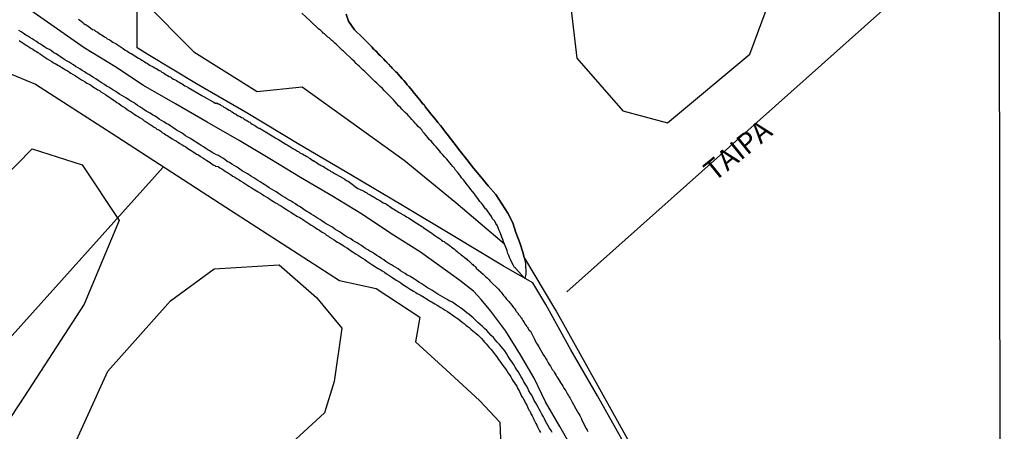
# Model space of a CAD drawing. Units: millimetres. Extents: x 185559 to 187969, y 1652115 to 1654889.
# Drawn here: x 186887 to 187007, y 1652541 to 1652592 of the extents above; entities that cross this region are included whole.
import ezdxf
from ezdxf.enums import TextEntityAlignment as Align

# ---------------------------------------------------------------- set-up
doc = ezdxf.new("R2010")
doc.units = ezdxf.units.MM
for name, color, linetype in [('V-BANHADO', 102, 'Continuous'), ('V-CANAL', 130, 'Continuous'), ('V-LOTE', 10, 'Continuous'), ('V-NOME_DOS_LOGRADOUROS', 7, 'Continuous'), ('V-REFERENCIA', 2, 'Continuous'), ('X-LIMITE_1000', 7, 'Continuous')]:
    doc.layers.add(name, color=color, linetype=linetype)

msp = doc.modelspace()

# ---------------------------------------------------------------- linework, layer by layer
at = {"layer": 'V-BANHADO'}
for points in [[(186953.69, 1652593.42), (186954.45, 1652586.88), (186960.07, 1652580.5), (186965.53, 1652579.04), (186975.53, 1652587.39), (186978.86, 1652596.38)], [(186901.65, 1652593.81), (186907.77, 1652587.68), (186915.51, 1652582.85), (186921, 1652583.39), (186933.41, 1652574.47), (186939.7, 1652569.33), (186945.63, 1652564.28), (186945.54, 1652564.55), (186945.45, 1652564.81), (186945.32, 1652565.11), (186945.24, 1652565.37), (186945.11, 1652565.67), (186945, 1652565.93), (186944.89, 1652566.23), (186944.78, 1652566.49), (186944.59, 1652566.79), (186944.46, 1652567.05), (186944.2, 1652567.35), (186944.05, 1652567.61), (186943.37, 1652568.6), (186943.32, 1652568.57), (186943.17, 1652568.79), (186943, 1652569.03), (186942.83, 1652569.24), (186942.65, 1652569.46), (186942.48, 1652569.69), (186942.27, 1652569.97), (186942.12, 1652570.19), (186941.97, 1652570.38), (186941.75, 1652570.66), (186941.56, 1652570.9), (186941.32, 1652571.18), (186941.13, 1652571.44), (186940.98, 1652571.65), (186940.8, 1652571.87), (186940.63, 1652572.08), (186940.46, 1652572.3), (186940.29, 1652572.53), (186940.07, 1652572.81), (186939.92, 1652573), (186939.69, 1652573.28), (186939.54, 1652573.5), (186939.36, 1652573.71), (186939.15, 1652573.97), (186938.98, 1652574.14), (186938.78, 1652574.4), (186938.61, 1652574.6), (186938.35, 1652574.9), (186938.14, 1652575.13), (186937.9, 1652575.39), (186937.75, 1652575.58), (186937.51, 1652575.84), (186937.3, 1652576.12), (186937.13, 1652576.29), (186936.93, 1652576.55), (186936.76, 1652576.75), (186936.48, 1652577), (186936.29, 1652577.22), (186936.09, 1652577.46), (186935.9, 1652577.72), (186935.71, 1652577.93), (186935.56, 1652578.15), (186935.36, 1652578.36), (186935.17, 1652578.55), (186934.91, 1652578.81), (186934.74, 1652579), (186934.55, 1652579.22), (186934.35, 1652579.41), (186934.16, 1652579.65), (186933.99, 1652579.82), (186933.81, 1652580.04), (186933.56, 1652580.27), (186933.34, 1652580.49), (186933.15, 1652580.7), (186932.96, 1652580.89), (186932.74, 1652581.11), (186932.57, 1652581.31), (186932.33, 1652581.56), (186932.1, 1652581.82), (186931.88, 1652582.08), (186931.6, 1652582.34), (186931.34, 1652582.6), (186931.13, 1652582.81), (186930.98, 1652582.96), (186930.76, 1652583.18), (186930.48, 1652583.46), (186930.29, 1652583.65), (186930.07, 1652583.84), (186929.86, 1652584.06), (186929.64, 1652584.25), (186929.45, 1652584.44), (186929.25, 1652584.64), (186929.04, 1652584.85), (186928.83, 1652585.05), (186928.63, 1652585.26), (186928.42, 1652585.45), (186928.22, 1652585.65), (186927.94, 1652585.91), (186927.73, 1652586.08), (186927.56, 1652586.25), (186927.36, 1652586.47), (186927.08, 1652586.73), (186926.06, 1652587.69), (186926.05, 1652587.69), (186926.01, 1652587.73), (186925.92, 1652587.82), (186925.75, 1652587.97), (186925.64, 1652588.08), (186925.51, 1652588.21), (186925.38, 1652588.34), (186925.26, 1652588.47), (186925.15, 1652588.58), (186924.98, 1652588.7), (186924.85, 1652588.83), (186924.74, 1652588.94), (186924.59, 1652589.05), (186924.44, 1652589.22), (186924.29, 1652589.35), (186924.2, 1652589.42), (186924.11, 1652589.46), (186924.07, 1652589.5), (186924.03, 1652589.54), (186923.99, 1652589.58), (186923.86, 1652589.69), (186923.69, 1652589.84), (186923.56, 1652589.95), (186923.47, 1652590.06), (186923.34, 1652590.19), (186923.21, 1652590.29), (186923.19, 1652590.32), (186923.15, 1652590.34), (186923.13, 1652590.36), (186923.06, 1652590.38), (186922, 1652591.38), (186920.93, 1652592.38)], [(186962.62, 1652536.99), (186957.26, 1652546.61), (186951.9, 1652556.23), (186948.01, 1652562.76), (186947.92, 1652563.16), (186947.51, 1652564.42), (186947.03, 1652565.68), (186946.67, 1652566.87), (186946.04, 1652568.02), (186945.31, 1652569.16), (186944.58, 1652570.3), (186943.67, 1652571.37), (186942.76, 1652572.44), (186941.85, 1652573.51), (186941.05, 1652574.54), (186940.26, 1652575.57), (186939.47, 1652576.6), (186938.65, 1652577.63), (186938.46, 1652577.89), (186938.22, 1652578.19), (186938.05, 1652578.45), (186937.84, 1652578.7), (186937.54, 1652579.07), (186937.32, 1652579.35), (186937.08, 1652579.61), (186936.91, 1652579.82), (186936.87, 1652579.9), (186936.85, 1652579.92), (186936.03, 1652580.94), (186935.84, 1652581.2), (186935.67, 1652581.37), (186935.45, 1652581.67), (186935.26, 1652581.89), (186935.08, 1652582.12), (186934.91, 1652582.32), (186934.65, 1652582.64), (186934.4, 1652582.94), (186934.25, 1652583.14), (186933.97, 1652583.43), (186933.79, 1652583.65), (186933.62, 1652583.87), (186933.36, 1652584.16), (186933.19, 1652584.38), (186932.7, 1652584.96), (186932.57, 1652585.11), (186932.39, 1652585.24), (186932.24, 1652585.39), (186932.12, 1652585.52), (186931.94, 1652585.69), (186931.84, 1652585.82), (186931.73, 1652585.93), (186931.69, 1652585.97), (186931.58, 1652586.1), (186931.52, 1652586.17), (186931.38, 1652586.3), (186931.34, 1652586.32), (186931.3, 1652586.4), (186931.23, 1652586.44), (186931.17, 1652586.53), (186931.08, 1652586.57), (186931.06, 1652586.62), (186930.96, 1652586.77), (186930.83, 1652586.89), (186930.7, 1652587), (186930.52, 1652587.16), (186930.37, 1652587.31), (186930.2, 1652587.48), (186930.11, 1652587.58), (186930.03, 1652587.69), (186929.9, 1652587.82), (186929.77, 1652587.95), (186929.66, 1652588.04), (186929.51, 1652588.21), (186929.45, 1652588.29), (186929.4, 1652588.35), (186928.39, 1652589.35), (186927.35, 1652590.34), (186926.65, 1652591.4), (186926.35, 1652592.26)], [(186879.01, 1652587.61), (186888.47, 1652583.73), (186897.7, 1652577.82), (186911.67, 1652568.77), (186925.53, 1652559.83), (186929.99, 1652558.87), (186935.34, 1652555.37), (186934.8, 1652552.37), (186938.54, 1652548.95), (186942.59, 1652545.23), (186945.08, 1652542.58), (186945.24, 1652538.53)], [(186823.06, 1652521.9), (186827.57, 1652526.68), (186830.25, 1652529.15), (186839.57, 1652532.95), (186855.42, 1652543.78), (186867.39, 1652554.88), (186868.6, 1652558.16), (186880.14, 1652568.71), (186884.4, 1652572.1), (186888.07, 1652575.87), (186894.19, 1652573.9), (186898.67, 1652567.12), (186894.41, 1652556.95), (186887.15, 1652545.74), (186879.82, 1652534.69), (186869.93, 1652527.85), (186859.66, 1652521.29), (186846.06, 1652509.42), (186839.5, 1652503.95), (186836.06, 1652496.79), (186825.9, 1652486.18)], [(186892.5, 1652538.27), (186897.32, 1652548.8), (186904.96, 1652557.34), (186910.26, 1652561.24), (186918.18, 1652561.75), (186922.72, 1652557.78), (186925.82, 1652554.04), (186924.9, 1652547.53), (186923.7, 1652543.73), (186915.68, 1652536.34)]]:
    msp.add_lwpolyline(points, dxfattribs=at)
at = {"layer": 'V-CANAL'}
for points in [[(186945.63, 1652564.28), (186945.54, 1652564.55), (186945.45, 1652564.81), (186945.32, 1652565.11), (186945.24, 1652565.37), (186945.11, 1652565.67), (186945, 1652565.93), (186944.89, 1652566.23), (186944.78, 1652566.49), (186944.59, 1652566.79), (186944.46, 1652567.05), (186944.2, 1652567.35), (186944.05, 1652567.61), (186943.37, 1652568.6), (186943.32, 1652568.57), (186943.17, 1652568.79), (186943, 1652569.03), (186942.83, 1652569.24), (186942.65, 1652569.46), (186942.48, 1652569.69), (186942.27, 1652569.97), (186942.12, 1652570.19), (186941.97, 1652570.38), (186941.75, 1652570.66), (186941.56, 1652570.9), (186941.32, 1652571.18), (186941.13, 1652571.44), (186940.98, 1652571.65), (186940.8, 1652571.87), (186940.63, 1652572.08), (186940.46, 1652572.3), (186940.29, 1652572.53), (186940.07, 1652572.81), (186939.92, 1652573), (186939.69, 1652573.28), (186939.54, 1652573.5), (186939.36, 1652573.71), (186939.15, 1652573.97), (186938.98, 1652574.14), (186938.78, 1652574.4), (186938.61, 1652574.6), (186938.35, 1652574.9), (186938.14, 1652575.13), (186937.9, 1652575.39), (186937.75, 1652575.58), (186937.51, 1652575.84), (186937.3, 1652576.12), (186937.13, 1652576.29), (186936.93, 1652576.55), (186936.76, 1652576.75), (186936.48, 1652577), (186936.29, 1652577.22), (186936.09, 1652577.46), (186935.9, 1652577.72), (186935.71, 1652577.93), (186935.56, 1652578.15), (186935.36, 1652578.36), (186935.17, 1652578.55), (186934.91, 1652578.81), (186934.74, 1652579), (186934.55, 1652579.22), (186934.35, 1652579.41), (186934.16, 1652579.65), (186933.99, 1652579.82), (186933.81, 1652580.04), (186933.56, 1652580.27), (186933.34, 1652580.49), (186933.15, 1652580.7), (186932.96, 1652580.89), (186932.74, 1652581.11), (186932.57, 1652581.31), (186932.33, 1652581.56), (186932.1, 1652581.82), (186931.88, 1652582.08), (186931.6, 1652582.34), (186931.34, 1652582.6), (186931.13, 1652582.81), (186930.98, 1652582.96), (186930.76, 1652583.18), (186930.48, 1652583.46), (186930.29, 1652583.65), (186930.07, 1652583.84), (186929.86, 1652584.06), (186929.64, 1652584.25), (186929.45, 1652584.44), (186929.25, 1652584.64), (186929.04, 1652584.85), (186928.83, 1652585.05), (186928.63, 1652585.26), (186928.42, 1652585.45), (186928.22, 1652585.65), (186927.94, 1652585.91), (186927.73, 1652586.08), (186927.56, 1652586.25), (186927.36, 1652586.47), (186927.08, 1652586.73), (186926.06, 1652587.69), (186926.05, 1652587.69), (186926.01, 1652587.73), (186925.92, 1652587.82), (186925.75, 1652587.97), (186925.64, 1652588.08), (186925.51, 1652588.21), (186925.38, 1652588.34), (186925.26, 1652588.47), (186925.15, 1652588.58), (186924.98, 1652588.7), (186924.85, 1652588.83), (186924.74, 1652588.94), (186924.59, 1652589.05), (186924.44, 1652589.22), (186924.29, 1652589.35), (186924.2, 1652589.42), (186924.11, 1652589.46), (186924.07, 1652589.5), (186924.03, 1652589.54), (186923.99, 1652589.58), (186923.86, 1652589.69), (186923.69, 1652589.84), (186923.56, 1652589.95), (186923.47, 1652590.06), (186923.34, 1652590.19), (186923.21, 1652590.29), (186923.19, 1652590.32), (186923.15, 1652590.34), (186923.13, 1652590.36), (186923.06, 1652590.38), (186922, 1652591.38), (186920.93, 1652592.38)], [(186926.35, 1652592.26), (186926.65, 1652591.4), (186927.35, 1652590.34), (186928.39, 1652589.35), (186929.4, 1652588.35), (186929.45, 1652588.29), (186929.51, 1652588.21), (186929.66, 1652588.04), (186929.77, 1652587.95), (186929.9, 1652587.82), (186930.03, 1652587.69), (186930.11, 1652587.58), (186930.2, 1652587.48), (186930.37, 1652587.31), (186930.52, 1652587.16), (186930.7, 1652587), (186930.83, 1652586.89), (186930.96, 1652586.77), (186931.06, 1652586.62), (186931.08, 1652586.57), (186931.17, 1652586.53), (186931.23, 1652586.44), (186931.3, 1652586.4), (186931.34, 1652586.32), (186931.38, 1652586.3), (186931.52, 1652586.17), (186931.58, 1652586.1), (186931.69, 1652585.97), (186931.73, 1652585.93), (186931.84, 1652585.82), (186931.94, 1652585.69), (186932.12, 1652585.52), (186932.24, 1652585.39), (186932.39, 1652585.24), (186932.57, 1652585.11), (186932.7, 1652584.96), (186933.19, 1652584.38), (186933.36, 1652584.16), (186933.62, 1652583.87), (186933.79, 1652583.65), (186933.97, 1652583.43), (186934.25, 1652583.14), (186934.4, 1652582.94), (186934.65, 1652582.64), (186934.91, 1652582.32), (186935.08, 1652582.12), (186935.26, 1652581.89), (186935.45, 1652581.67), (186935.67, 1652581.37), (186935.84, 1652581.2), (186936.03, 1652580.94), (186936.85, 1652579.92), (186936.87, 1652579.9), (186936.91, 1652579.82), (186937.08, 1652579.61), (186937.32, 1652579.35), (186937.54, 1652579.07), (186937.84, 1652578.7), (186938.05, 1652578.45), (186938.22, 1652578.19), (186938.46, 1652577.89), (186938.65, 1652577.63), (186939.47, 1652576.6), (186940.26, 1652575.57), (186941.05, 1652574.54), (186941.85, 1652573.51), (186942.76, 1652572.44), (186943.67, 1652571.37), (186944.58, 1652570.3), (186945.31, 1652569.16), (186946.04, 1652568.02), (186946.67, 1652566.87), (186947.03, 1652565.68), (186947.51, 1652564.42), (186947.92, 1652563.16), (186948.01, 1652562.76)], [(186951.45, 1652541.32), (186951.32, 1652541.58), (186951.13, 1652541.88), (186950.96, 1652542.14), (186950.81, 1652542.44), (186950.66, 1652542.7), (186950.53, 1652543), (186950.38, 1652543.26), (186950.2, 1652543.56), (186950.05, 1652543.88), (186949.88, 1652544.16), (186949.75, 1652544.42), (186949.58, 1652544.72), (186949.43, 1652544.98), (186949.28, 1652545.24), (186949.15, 1652545.5), (186948.98, 1652545.86), (186948.81, 1652546.1), (186948.63, 1652546.4), (186948.48, 1652546.72), (186948.33, 1652547), (186948.16, 1652547.26), (186948.01, 1652547.52), (186947.82, 1652547.86), (186947.67, 1652548.12), (186947.5, 1652548.38), (186947.3, 1652548.74), (186947.15, 1652548.98), (186946.96, 1652549.28), (186946.81, 1652549.54), (186946.59, 1652549.88), (186946.42, 1652550.1), (186946.27, 1652550.36), (186946.05, 1652550.68), (186945.88, 1652550.96), (186945.67, 1652551.28), (186945.49, 1652551.52), (186945.24, 1652551.79), (186945.02, 1652552.03), (186944.76, 1652552.33), (186944.55, 1652552.59), (186944.29, 1652552.89), (186944.03, 1652553.15), (186943.75, 1652553.45), (186943.49, 1652553.75), (186943.21, 1652553.99), (186942.96, 1652554.22), (186942.7, 1652554.48), (186942.4, 1652554.74), (186942.1, 1652555.02), (186941.82, 1652555.28), (186941.58, 1652555.5), (186941.32, 1652555.69), (186941.07, 1652555.88), (186940.81, 1652556.1), (186940.55, 1652556.29), (186940.29, 1652556.5), (186940.03, 1652556.68), (186939.78, 1652556.85), (186939.48, 1652557.06), (186939.22, 1652557.24), (186938.92, 1652557.36), (186938.66, 1652557.51), (186938.36, 1652557.69), (186938.1, 1652557.84), (186937.8, 1652558.01), (186937.54, 1652558.16), (186937.28, 1652558.33), (186937.02, 1652558.48), (186936.77, 1652558.66), (186936.51, 1652558.81), (186936.25, 1652558.96), (186935.99, 1652559.13), (186935.73, 1652559.3), (186935.47, 1652559.47), (186935.22, 1652559.64), (186934.92, 1652559.82), (186934.66, 1652559.99), (186934.36, 1652560.2), (186934.1, 1652560.35), (186933.8, 1652560.5), (186933.54, 1652560.68), (186933.24, 1652560.85), (186932.98, 1652561.02), (186932.68, 1652561.24), (186932.42, 1652561.41), (186932.12, 1652561.58), (186931.86, 1652561.75), (186931.56, 1652561.9), (186931.19, 1652562.14), (186930.92, 1652562.35), (186930.66, 1652562.53), (186930.36, 1652562.7), (186930.1, 1652562.87), (186929.8, 1652563.09), (186929.54, 1652563.24), (186929.24, 1652563.41), (186928.98, 1652563.58), (186928.72, 1652563.73), (186928.46, 1652563.9), (186928.2, 1652564.08), (186927.95, 1652564.25), (186927.69, 1652564.4), (186927.43, 1652564.55), (186927.17, 1652564.72), (186926.91, 1652564.89), (186926.66, 1652565.02), (186926.36, 1652565.19), (186926.1, 1652565.37), (186925.8, 1652565.58), (186925.54, 1652565.75), (186925.24, 1652565.92), (186924.98, 1652566.1), (186924.68, 1652566.31), (186924.42, 1652566.46), (186924.16, 1652566.59), (186923.9, 1652566.74), (186923.65, 1652566.91), (186923.39, 1652567.09), (186923.13, 1652567.26), (186922.87, 1652567.43), (186922.61, 1652567.6), (186922.35, 1652567.73), (186922.1, 1652567.9), (186921.8, 1652568.1), (186921.54, 1652568.25), (186921.24, 1652568.44), (186920.98, 1652568.64), (186920.68, 1652568.83), (186920.42, 1652568.98), (186920.16, 1652569.15), (186919.9, 1652569.32), (186919.64, 1652569.5), (186919.39, 1652569.62), (186919.13, 1652569.77), (186918.87, 1652569.93), (186918.61, 1652570.1), (186918.35, 1652570.27), (186918.1, 1652570.44), (186917.8, 1652570.61), (186917.54, 1652570.79), (186917.24, 1652570.96), (186916.98, 1652571.11), (186916.68, 1652571.3), (186916.42, 1652571.47), (186916.12, 1652571.67), (186915.86, 1652571.86), (186915.6, 1652571.99), (186915.34, 1652572.16), (186915.08, 1652572.33), (186914.83, 1652572.51), (186914.57, 1652572.66), (186914.31, 1652572.81), (186914.05, 1652572.96), (186913.79, 1652573.11), (186913.54, 1652573.28), (186913.24, 1652573.5), (186912.98, 1652573.67), (186912.68, 1652573.84), (186912.42, 1652574.01), (186912.12, 1652574.21), (186911.86, 1652574.31), (186911.56, 1652574.55), (186911.3, 1652574.72), (186911.04, 1652574.89), (186910.78, 1652575.04), (186910.53, 1652575.11), (186910.27, 1652575.3), (186910.01, 1652575.43), (186909.75, 1652575.6), (186909.49, 1652575.75), (186909.23, 1652575.9), (186908.98, 1652576.08), (186908.68, 1652576.25), (186908.42, 1652576.42), (186908.12, 1652576.64), (186907.86, 1652576.81), (186907.56, 1652576.98), (186907.3, 1652577.15), (186907.04, 1652577.28), (186906.78, 1652577.43), (186906.52, 1652577.63), (186906.27, 1652577.8), (186906.01, 1652577.95), (186905.75, 1652578.1), (186905.49, 1652578.27), (186905.23, 1652578.44), (186904.98, 1652578.61), (186904.68, 1652578.81), (186904.42, 1652578.96), (186904.12, 1652579.13), (186903.86, 1652579.3), (186903.56, 1652579.48), (186903.3, 1652579.65), (186903, 1652579.86), (186902.74, 1652580.01), (186902.48, 1652580.21), (186902.22, 1652580.31), (186901.96, 1652580.46), (186901.71, 1652580.66), (186901.45, 1652580.81), (186901.19, 1652580.98), (186900.93, 1652581.15), (186900.67, 1652581.32), (186900.42, 1652581.5), (186900.12, 1652581.67), (186899.86, 1652581.82), (186899.56, 1652582.01), (186899.3, 1652582.19), (186899, 1652582.36), (186898.74, 1652582.53), (186898.44, 1652582.7), (186898.18, 1652582.87), (186897.92, 1652583.03), (186897.66, 1652583.2), (186897.41, 1652583.35), (186897.15, 1652583.48), (186896.89, 1652583.69), (186896.63, 1652583.86), (186896.37, 1652584.03), (186896.11, 1652584.19), (186895.86, 1652584.36), (186895.56, 1652584.53), (186895.3, 1652584.7), (186895, 1652584.9), (186894.74, 1652585.02), (186894.44, 1652585.22), (186894.18, 1652585.37), (186893.88, 1652585.58), (186893.62, 1652585.74), (186893.36, 1652585.88), (186893.1, 1652586.06), (186892.85, 1652586.23), (186892.59, 1652586.4), (186892.33, 1652586.53), (186892.07, 1652586.7), (186891.81, 1652586.87), (186891.55, 1652587.05), (186891.3, 1652587.22), (186891, 1652587.43), (186890.74, 1652587.56), (186890.44, 1652587.78), (186890.18, 1652587.93), (186889.88, 1652588.08), (186889.62, 1652588.25), (186889.36, 1652588.42), (186889.1, 1652588.59), (186888.84, 1652588.72), (186888.59, 1652588.9), (186888.33, 1652589.07), (186888.07, 1652589.24), (186887.81, 1652589.41), (186887.55, 1652589.56), (186887.3, 1652589.71), (186887, 1652589.93), (186886.74, 1652590.1), (186886.44, 1652590.27)], [(186886.5, 1652589.05), (186886.76, 1652588.87), (186886.99, 1652588.7), (186887.23, 1652588.55), (186887.43, 1652588.42), (186887.68, 1652588.27), (186887.92, 1652588.12), (186888.18, 1652587.97), (186888.37, 1652587.82), (186888.6, 1652587.69), (186888.76, 1652587.58), (186889.04, 1652587.41), (186889.27, 1652587.24), (186889.51, 1652587.09), (186889.75, 1652586.94), (186889.92, 1652586.83), (186890.2, 1652586.64), (186890.46, 1652586.49), (186890.69, 1652586.34), (186890.87, 1652586.23), (186891.08, 1652586.1), (186891.31, 1652586.01), (186891.47, 1652585.91), (186891.7, 1652585.76), (186891.9, 1652585.63), (186892.15, 1652585.48), (186892.39, 1652585.33), (186892.63, 1652585.17), (186892.8, 1652585.07), (186893.08, 1652584.92), (186893.36, 1652584.74), (186893.6, 1652584.57), (186893.85, 1652584.42), (186894.09, 1652584.27), (186894.27, 1652584.16), (186894.52, 1652584.01), (186894.74, 1652583.86), (186894.95, 1652583.78), (186895.17, 1652583.65), (186895.4, 1652583.48), (186895.66, 1652583.3), (186895.86, 1652583.2), (186896.07, 1652583.05), (186896.28, 1652582.94), (186896.46, 1652582.81), (186896.74, 1652582.64), (186897, 1652582.46), (186897.23, 1652582.29), (186897.41, 1652582.19), (186897.66, 1652582.01), (186897.94, 1652581.82), (186898.2, 1652581.65), (186898.39, 1652581.5), (186898.65, 1652581.37), (186898.89, 1652581.17), (186899.15, 1652581), (186899.4, 1652580.83), (186899.66, 1652580.66), (186899.9, 1652580.49), (186900.14, 1652580.34), (186900.33, 1652580.21), (186900.59, 1652580.04), (186900.76, 1652579.91), (186900.98, 1652579.8), (186901.25, 1652579.63), (186901.51, 1652579.45), (186901.75, 1652579.28), (186901.98, 1652579.13), (186902.22, 1652578.98), (186902.46, 1652578.81), (186902.65, 1652578.68), (186902.87, 1652578.53), (186903.1, 1652578.4), (186903.26, 1652578.27), (186903.51, 1652578.16), (186903.75, 1652577.99), (186903.98, 1652577.82), (186904.16, 1652577.71), (186904.37, 1652577.58), (186904.61, 1652577.45), (186904.76, 1652577.32), (186904.99, 1652577.2), (186905.15, 1652577.07), (186905.43, 1652576.92), (186905.66, 1652576.77), (186905.92, 1652576.61), (186906.09, 1652576.51), (186906.37, 1652576.36), (186906.57, 1652576.21), (186906.8, 1652576.08), (186907.06, 1652575.9), (186907.26, 1652575.78), (186907.47, 1652575.65), (186907.7, 1652575.48), (186907.9, 1652575.37), (186908.12, 1652575.22), (186908.37, 1652575.11), (186908.61, 1652574.94), (186908.87, 1652574.76), (186909.13, 1652574.59), (186909.36, 1652574.42), (186909.58, 1652574.31), (186909.79, 1652574.18), (186910.03, 1652574.01), (186910.22, 1652573.88), (186910.33, 1652573.82), (186910.39, 1652573.77), (186910.44, 1652573.75), (186910.74, 1652573.71), (186910.74, 1652573.69), (186910.97, 1652573.56), (186911.19, 1652573.41), (186911.43, 1652573.26), (186911.66, 1652573.11), (186911.9, 1652572.96), (186912.14, 1652572.81), (186912.37, 1652572.66), (186912.55, 1652572.55), (186912.8, 1652572.4), (186913.02, 1652572.25), (186913.3, 1652572.1), (186913.49, 1652571.97), (186913.77, 1652571.8), (186914.01, 1652571.62), (186914.24, 1652571.47), (186914.5, 1652571.32), (186914.76, 1652571.15), (186915.02, 1652570.98), (186915.21, 1652570.87), (186915.43, 1652570.74), (186915.64, 1652570.61), (186915.9, 1652570.46), (186916.14, 1652570.31), (186916.33, 1652570.18), (186916.59, 1652570.03), (186916.83, 1652569.88), (186917.06, 1652569.73), (186917.3, 1652569.58), (186917.49, 1652569.45), (186917.75, 1652569.3), (186917.92, 1652569.19), (186917.98, 1652569.15), (186918.07, 1652569.09), (186918.16, 1652569.05), (186918.27, 1652569), (186918.27, 1652568.98), (186918.37, 1652568.91), (186918.46, 1652568.87), (186918.7, 1652568.7), (186918.87, 1652568.59), (186919.09, 1652568.46), (186919.34, 1652568.31), (186919.6, 1652568.14), (186919.77, 1652568.03), (186919.99, 1652567.9), (186920.22, 1652567.73), (186920.42, 1652567.62), (186920.7, 1652567.49), (186920.93, 1652567.32), (186921.17, 1652567.17), (186921.43, 1652567.02), (186921.69, 1652566.85), (186921.92, 1652566.7), (186922.1, 1652566.57), (186922.31, 1652566.44), (186922.59, 1652566.27), (186922.85, 1652566.1), (186923.11, 1652565.95), (186923.34, 1652565.77), (186923.52, 1652565.67), (186923.77, 1652565.52), (186923.95, 1652565.37), (186924.18, 1652565.24), (186924.33, 1652565.11), (186924.61, 1652564.96), (186924.87, 1652564.78), (186925.1, 1652564.61), (186925.28, 1652564.51), (186925.54, 1652564.38), (186925.75, 1652564.25), (186925.96, 1652564.12), (186926.14, 1652563.99), (186926.42, 1652563.82), (186926.65, 1652563.67), (186926.89, 1652563.49), (186927.09, 1652563.36), (186927.34, 1652563.19), (186927.58, 1652563.04), (186927.84, 1652562.89), (186928.1, 1652562.72), (186928.35, 1652562.55), (186928.61, 1652562.38), (186928.87, 1652562.2), (186929.13, 1652562.03), (186929.36, 1652561.86), (186929.6, 1652561.71), (186929.8, 1652561.58), (186930.05, 1652561.43), (186930.23, 1652561.3), (186930.5, 1652561.17), (186930.74, 1652561), (186931.02, 1652560.83), (186931.28, 1652560.65), (186931.54, 1652560.48), (186931.8, 1652560.31), (186932.05, 1652560.14), (186932.31, 1652559.97), (186932.51, 1652559.82), (186932.76, 1652559.71), (186933, 1652559.54), (186933.26, 1652559.36), (186933.45, 1652559.24), (186933.67, 1652559.09), (186933.92, 1652558.93), (186934.16, 1652558.78), (186934.36, 1652558.66), (186934.57, 1652558.53), (186934.83, 1652558.38), (186935, 1652558.27), (186935.26, 1652558.14), (186935.47, 1652558.01), (186935.71, 1652557.88), (186935.9, 1652557.75), (186936.12, 1652557.62), (186936.35, 1652557.49), (186936.51, 1652557.36), (186936.74, 1652557.24), (186936.94, 1652557.11), (186937.15, 1652556.98), (186937.43, 1652556.83), (186937.63, 1652556.7), (186937.9, 1652556.53), (186938.16, 1652556.38), (186938.42, 1652556.22), (186938.68, 1652556.05), (186938.87, 1652555.92), (186939.08, 1652555.8), (186939.26, 1652555.67), (186939.54, 1652555.47), (186939.8, 1652555.28), (186939.99, 1652555.15), (186940.25, 1652554.96), (186940.48, 1652554.76), (186940.74, 1652554.59), (186940.95, 1652554.4), (186941.11, 1652554.27), (186941.34, 1652554.12), (186941.56, 1652553.9), (186941.8, 1652553.71), (186941.97, 1652553.54), (186942.18, 1652553.39), (186942.42, 1652553.17), (186942.63, 1652552.96), (186942.83, 1652552.77), (186943.04, 1652552.52), (186943.21, 1652552.31), (186943.41, 1652552.12), (186943.6, 1652551.88), (186943.79, 1652551.67), (186943.99, 1652551.48), (186944.18, 1652551.22), (186944.4, 1652550.94), (186944.57, 1652550.7), (186944.79, 1652550.42), (186944.91, 1652550.23), (186945.06, 1652550.01), (186945.28, 1652549.73), (186945.45, 1652549.5), (186945.62, 1652549.28), (186945.77, 1652549.07), (186945.92, 1652548.85), (186946.1, 1652548.57), (186946.27, 1652548.34), (186946.4, 1652548.12), (186946.57, 1652547.8), (186946.72, 1652547.6), (186946.85, 1652547.39), (186947, 1652547.17), (186947.13, 1652546.96), (186947.24, 1652546.74), (186947.34, 1652546.53), (186947.47, 1652546.31), (186947.6, 1652546.06), (186947.73, 1652545.77), (186947.9, 1652545.54), (186948.01, 1652545.32), (186948.12, 1652545.11), (186948.22, 1652544.89), (186948.35, 1652544.68), (186948.44, 1652544.46), (186948.55, 1652544.25), (186948.59, 1652544.16), (186948.65, 1652544.03), (186948.77, 1652543.88), (186948.81, 1652543.78), (186948.87, 1652543.56), (186948.89, 1652543.56), (186949.02, 1652543.35), (186949.13, 1652543.13), (186949.24, 1652542.92), (186949.34, 1652542.66), (186949.45, 1652542.44), (186949.58, 1652542.23), (186949.67, 1652542.01), (186949.8, 1652541.8), (186949.9, 1652541.54), (186950.03, 1652541.32)], [(186948.01, 1652562.76), (186948.22, 1652561.9), (186948.26, 1652560.64), (186948.13, 1652560.09), (186946.98, 1652561.35), (186946.87, 1652561.41), (186946.83, 1652561.49), (186946.74, 1652561.65), (186946.55, 1652562.01), (186946.42, 1652562.32), (186946.27, 1652562.62), (186946.16, 1652562.87), (186946.05, 1652563.13), (186945.97, 1652563.43), (186945.88, 1652563.69), (186945.75, 1652563.99), (186945.64, 1652564.25), (186945.63, 1652564.28)]]:
    msp.add_lwpolyline(points, dxfattribs=at)
at = {"layer": 'V-LOTE'}
for points in [[(186953.26, 1652558.45), (187005.98, 1652605.42)], [(186960.15, 1652540.17), (186956.99, 1652545.8), (186953.75, 1652551.4), (186950.67, 1652556.92), (186949.1, 1652559.54), (186945.54, 1652561.56), (186939.37, 1652565.27), (186933.23, 1652568.98), (186926.92, 1652572.69), (186920.61, 1652576.4), (186914.36, 1652580.17), (186908.11, 1652583.77), (186902.19, 1652587.35), (186900.87, 1652588.13), (186900.87, 1652592.65)], [(186904.03, 1652573.62), (186878.16, 1652544.85), (186871.79, 1652537.51), (186868.81, 1652534.39), (186864.42, 1652530), (186859.94, 1652525.58), (186854.88, 1652521.18), (186852.46, 1652519.07), (186848.64, 1652515.04), (186845.16, 1652511.29), (186842.72, 1652508.84), (186841.18, 1652507.17), (186840.71, 1652506.59)]]:
    msp.add_lwpolyline(points, dxfattribs=at)
at = {"layer": 'V-REFERENCIA'}
for points in [[(186953.26, 1652558.45), (187005.98, 1652605.42)], [(186954.13, 1652539.03), (186952.38, 1652542.06), (186950.63, 1652545.07), (186949.25, 1652547.93), (186947.6, 1652550.79), (186945.82, 1652553.65), (186943.99, 1652556.09), (186942.8, 1652557.54), (186941.88, 1652558.53), (186940.2, 1652559.85), (186938.72, 1652560.9), (186935.39, 1652563.27), (186931.79, 1652565.57), (186928.35, 1652567.87), (186924.59, 1652570.14), (186920.8, 1652572.38), (186917.06, 1652574.62), (186913.29, 1652576.86), (186909.41, 1652579.1), (186905.53, 1652581.34), (186901.65, 1652583.58), (186898.15, 1652585.87), (186894.42, 1652588.16), (186891.17, 1652590.43), (186887.9, 1652592.7)], [(186893.71, 1652591.65), (186893.87, 1652591.5), (186894.05, 1652591.39), (186894.22, 1652591.26), (186894.22, 1652591.24), (186894.31, 1652591.18), (186894.35, 1652591.15), (186894.39, 1652591.11), (186894.39, 1652591.09), (186894.52, 1652591), (186894.57, 1652591), (186894.61, 1652590.98), (186894.65, 1652590.94), (186894.69, 1652590.92), (186894.74, 1652590.9), (186894.76, 1652590.87), (186894.82, 1652590.83), (186894.87, 1652590.81), (186894.91, 1652590.77), (186895.08, 1652590.66), (186895.25, 1652590.55), (186895.43, 1652590.4), (186895.64, 1652590.32), (186895.81, 1652590.19), (186895.99, 1652590.08), (186896.2, 1652589.93), (186896.37, 1652589.82), (186896.54, 1652589.73), (186896.72, 1652589.6), (186896.89, 1652589.5), (186897.06, 1652589.39), (186897.23, 1652589.26), (186897.41, 1652589.15), (186897.58, 1652589.07), (186897.75, 1652588.94), (186897.92, 1652588.83), (186898.09, 1652588.77), (186898.27, 1652588.66), (186898.33, 1652588.62), (186899.19, 1652588.06), (186899.43, 1652587.88), (186899.6, 1652587.78), (186899.77, 1652587.65), (186899.94, 1652587.56), (186900.12, 1652587.46), (186900.14, 1652587.46), (186901.02, 1652586.89), (186901.28, 1652586.77), (186901.45, 1652586.66), (186901.62, 1652586.57), (186901.79, 1652586.44), (186901.96, 1652586.34), (186902.14, 1652586.23), (186902.31, 1652586.14), (186902.48, 1652586.01), (186902.65, 1652585.93), (186902.83, 1652585.82), (186903.04, 1652585.71), (186903.21, 1652585.63), (186903.38, 1652585.52), (186903.56, 1652585.41), (186903.73, 1652585.33), (186903.9, 1652585.2), (186904.07, 1652585.11), (186904.24, 1652584.98), (186904.42, 1652584.88), (186904.59, 1652584.79), (186904.76, 1652584.68), (186904.93, 1652584.6), (186905.11, 1652584.47), (186905.32, 1652584.34), (186905.49, 1652584.27), (186905.66, 1652584.16), (186905.84, 1652584.06), (186906.01, 1652583.97), (186906.18, 1652583.84), (186906.35, 1652583.75), (186906.52, 1652583.65), (186906.7, 1652583.54), (186906.87, 1652583.43), (186907.04, 1652583.35), (186907.1, 1652583.33), (186908.75, 1652582.34), (186908.82, 1652582.3), (186908.89, 1652582.25), (186909.02, 1652582.21), (186909.04, 1652582.19), (186910.05, 1652581.63), (186910.22, 1652581.54), (186910.4, 1652581.41), (186910.5, 1652581.39), (186910.53, 1652581.45), (186910.59, 1652581.45), (186910.67, 1652581.39), (186910.69, 1652581.35), (186910.87, 1652581.33), (186910.91, 1652581.26), (186911, 1652581.24), (186911.02, 1652581.22), (186911.08, 1652581.17), (186911.13, 1652581.15), (186911.3, 1652581.04), (186911.45, 1652580.94), (186911.64, 1652580.85), (186911.77, 1652580.77), (186911.9, 1652580.68), (186912.07, 1652580.57), (186912.2, 1652580.51), (186912.33, 1652580.42), (186912.46, 1652580.34), (186912.63, 1652580.25), (186912.76, 1652580.16), (186912.89, 1652580.08), (186913.02, 1652579.99), (186913.19, 1652579.86), (186913.32, 1652579.84), (186913.45, 1652579.78), (186913.58, 1652579.69), (186913.75, 1652579.61), (186913.88, 1652579.52), (186914.01, 1652579.43), (186914.18, 1652579.35), (186914.35, 1652579.22), (186914.48, 1652579.13), (186914.61, 1652579.09), (186914.74, 1652578.98), (186914.89, 1652578.87), (186915.04, 1652578.79), (186915.21, 1652578.7), (186915.34, 1652578.62), (186915.52, 1652578.51), (186915.64, 1652578.42), (186915.77, 1652578.33), (186915.84, 1652578.36), (186915.9, 1652578.31), (186915.95, 1652578.31), (186915.95, 1652578.27), (186916.07, 1652578.21), (186916.2, 1652578.12), (186916.33, 1652578.06), (186916.4, 1652578.02), (186917.32, 1652577.45), (186917.54, 1652577.33), (186917.69, 1652577.2), (186917.84, 1652577.11), (186918.03, 1652577.03), (186918.98, 1652576.44), (186919.17, 1652576.34), (186919.3, 1652576.25), (186919.47, 1652576.14), (186919.6, 1652576.05), (186919.73, 1652575.99), (186919.86, 1652575.91), (186920.03, 1652575.82), (186920.16, 1652575.73), (186920.29, 1652575.65), (186920.42, 1652575.56), (186920.59, 1652575.48), (186920.72, 1652575.39), (186920.85, 1652575.3), (186921.02, 1652575.24), (186921.17, 1652575.13), (186921.37, 1652575.05), (186921.54, 1652574.92), (186921.71, 1652574.83), (186921.84, 1652574.74), (186921.97, 1652574.68), (186922.12, 1652574.57), (186922.29, 1652574.44), (186922.37, 1652574.42), (186922.37, 1652574.36), (186922.48, 1652574.36), (186922.53, 1652574.31), (186922.55, 1652574.27), (186922.61, 1652574.27), (186922.66, 1652574.23), (186922.74, 1652574.19), (186922.91, 1652574.06), (186923.04, 1652573.97), (186923.17, 1652573.9), (186923.3, 1652573.82), (186923.47, 1652573.75), (186923.6, 1652573.69), (186923.73, 1652573.6), (186923.86, 1652573.52), (186924.01, 1652573.43), (186924.18, 1652573.32), (186924.35, 1652573.22), (186924.5, 1652573.11), (186924.63, 1652573.04), (186924.76, 1652572.96), (186924.89, 1652572.89), (186925.02, 1652572.81), (186925.08, 1652572.77), (186926.05, 1652572.23), (186926.16, 1652572.16), (186926.23, 1652572.14), (186926.36, 1652572.05), (186926.48, 1652571.97), (186926.61, 1652571.91), (186926.74, 1652571.82), (186926.76, 1652571.8), (186927.79, 1652571.04), (186927.99, 1652570.96), (186928.12, 1652570.87), (186928.25, 1652570.81), (186928.42, 1652570.74), (186928.59, 1652570.66), (186928.72, 1652570.57), (186928.85, 1652570.49), (186928.98, 1652570.4), (186929.15, 1652570.31), (186929.28, 1652570.25), (186929.41, 1652570.18), (186929.58, 1652570.06), (186929.75, 1652569.97), (186929.88, 1652569.88), (186930.01, 1652569.82), (186930.14, 1652569.75), (186930.31, 1652569.65), (186930.44, 1652569.58), (186930.57, 1652569.5), (186930.7, 1652569.41), (186930.87, 1652569.3), (186931, 1652569.24), (186931.13, 1652569.2), (186931.26, 1652569.11), (186931.43, 1652569), (186931.56, 1652568.91), (186931.69, 1652568.83), (186931.84, 1652568.72), (186931.99, 1652568.61), (186932.12, 1652568.55), (186932.25, 1652568.46), (186932.42, 1652568.35), (186932.57, 1652568.27), (186932.74, 1652568.16), (186932.91, 1652568.05), (186933.04, 1652567.99), (186933.15, 1652567.92), (186933.28, 1652567.84), (186933.41, 1652567.78), (186933.54, 1652567.71), (186933.69, 1652567.6), (186933.88, 1652567.49), (186933.95, 1652567.45), (186934.87, 1652566.85), (186935.09, 1652566.72), (186935.24, 1652566.61), (186935.41, 1652566.51), (186935.56, 1652566.4), (186935.73, 1652566.31), (186935.75, 1652566.29), (186936.79, 1652565.58), (186936.98, 1652565.45), (186937.15, 1652565.32), (186937.28, 1652565.24), (186937.41, 1652565.15), (186937.54, 1652565.07), (186937.71, 1652564.96), (186937.84, 1652564.87), (186937.97, 1652564.76), (186938.14, 1652564.64), (186938.31, 1652564.57), (186938.42, 1652564.46), (186938.61, 1652564.33), (186938.74, 1652564.25), (186938.92, 1652564.12), (186939.05, 1652564.01), (186939.19, 1652563.9), (186939.37, 1652563.78), (186939.54, 1652563.63), (186939.71, 1652563.47), (186939.86, 1652563.37), (186939.99, 1652563.24), (186940.12, 1652563.15), (186940.23, 1652563.06), (186940.38, 1652562.96), (186940.53, 1652562.85), (186940.65, 1652562.75), (186940.74, 1652562.68), (186940.89, 1652562.55), (186941.04, 1652562.42), (186941.15, 1652562.31), (186941.28, 1652562.23), (186941.41, 1652562.1), (186941.54, 1652561.97), (186941.67, 1652561.88), (186941.78, 1652561.8), (186941.88, 1652561.67), (186941.97, 1652561.6), (186942.08, 1652561.52), (186942.2, 1652561.37), (186942.21, 1652561.35), (186943.04, 1652560.59), (186943.24, 1652560.42), (186943.37, 1652560.29), (186943.52, 1652560.16), (186943.64, 1652560.03), (186943.77, 1652559.91), (186943.86, 1652559.8), (186943.93, 1652559.71), (186944.92, 1652558.77), (186945.06, 1652558.59), (186945.24, 1652558.4), (186945.32, 1652558.29), (186945.43, 1652558.14), (186945.54, 1652557.99), (186945.71, 1652557.82), (186945.82, 1652557.67), (186945.9, 1652557.58), (186946.07, 1652557.41), (186946.18, 1652557.26), (186946.29, 1652557.11), (186946.4, 1652557), (186946.51, 1652556.87), (186946.66, 1652556.68), (186946.76, 1652556.55), (186946.85, 1652556.42), (186946.98, 1652556.25), (186947, 1652556.2), (186947.04, 1652556.14), (186947.09, 1652556.08), (186947.15, 1652555.99), (186947.26, 1652555.84), (186947.3, 1652555.82), (186947.32, 1652555.73), (186947.34, 1652555.71), (186947.39, 1652555.67), (186947.48, 1652555.58), (186947.54, 1652555.5), (186947.64, 1652555.35), (186947.69, 1652555.28), (186947.79, 1652555.13), (186947.88, 1652554.98), (186947.97, 1652554.83), (186948.06, 1652554.72), (186948.2, 1652554.44), (186948.29, 1652554.38), (186948.33, 1652554.29), (186948.42, 1652554.21), (186948.46, 1652554.1), (186948.53, 1652554.01), (186948.57, 1652553.93), (186948.59, 1652553.88), (186948.65, 1652553.8), (186948.81, 1652553.65), (186949.3, 1652552.68), (186949.43, 1652552.42), (186949.52, 1652552.25), (186949.62, 1652552.08), (186949.75, 1652551.88), (186949.82, 1652551.75), (186950.4, 1652550.76), (186950.55, 1652550.53), (186950.63, 1652550.38), (186950.79, 1652550.14), (186950.87, 1652549.97), (186950.96, 1652549.8), (186951.11, 1652549.6), (186951.26, 1652549.41), (186951.34, 1652549.24), (186951.47, 1652549.02), (186951.6, 1652548.85), (186951.69, 1652548.68), (186951.82, 1652548.48), (186951.95, 1652548.29), (186952.03, 1652548.12), (186952.16, 1652547.93), (186952.27, 1652547.73), (186952.38, 1652547.56), (186952.53, 1652547.35), (186952.64, 1652547.17), (186952.76, 1652546.96), (186952.89, 1652546.74), (186953, 1652546.57), (186953.11, 1652546.4), (186953.24, 1652546.18), (186953.34, 1652546.01), (186953.43, 1652545.84), (186953.54, 1652545.67), (186953.6, 1652545.54), (186953.64, 1652545.5), (186953.73, 1652545.34), (186953.86, 1652545.11), (186953.89, 1652545.04), (186954.36, 1652544.2), (186954.51, 1652543.95), (186954.59, 1652543.78), (186954.7, 1652543.62), (186954.81, 1652543.39), (186954.89, 1652543.24), (186955.02, 1652543), (186955.05, 1652542.94), (186955.45, 1652542.1), (186955.6, 1652541.84), (186955.73, 1652541.62), (186955.8, 1652541.45)], [(186904.03, 1652573.62), (186878.16, 1652544.85), (186871.79, 1652537.51), (186868.81, 1652534.39), (186864.42, 1652530), (186859.94, 1652525.58), (186854.88, 1652521.18), (186852.46, 1652519.07), (186848.64, 1652515.04), (186845.16, 1652511.29), (186842.72, 1652508.84), (186841.18, 1652507.17), (186840.71, 1652506.59)]]:
    msp.add_lwpolyline(points, dxfattribs=at)
at = {"layer": 'X-LIMITE_1000'}
msp.add_line((187006.56, 1652116.29), (187003.27, 1654887.77), dxfattribs=at)

# ---------------------------------------------------------------- texts
at = {"layer": 'V-NOME_DOS_LOGRADOUROS'}
msp.add_text('TAIPA', height=2.5, rotation=39, dxfattribs=at).set_placement((186971.71, 1652571.17), align=Align.BOTTOM_LEFT)

doc.saveas('drawing.dxf')
